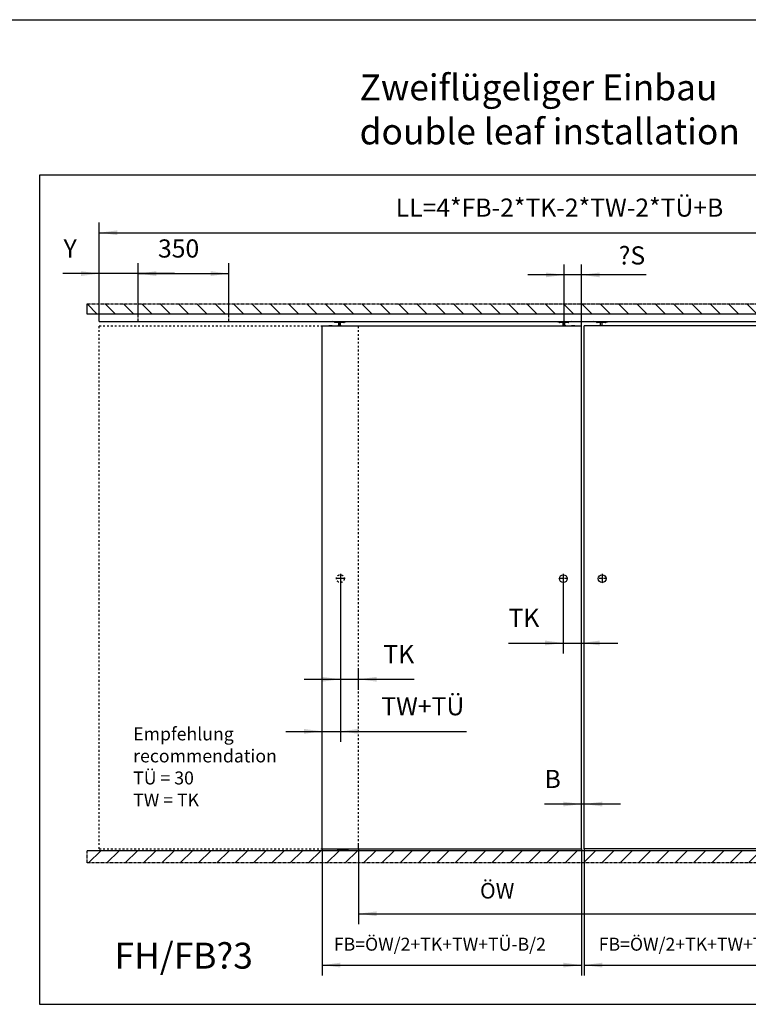
# Model space of a CAD drawing. Units: millimetres. Extents: x 0 to 584, y -1 to 409.
# Drawn here: x 166 to 307, y 219 to 409 of the extents above; entities that cross this region are included whole.
import ezdxf

# ---------------------------------------------------------------- set-up
doc = ezdxf.new("R2010")
doc.units = ezdxf.units.MM
doc.linetypes.add('DASHED', pattern=[15, 7, -8])
doc.linetypes.add('DOT_CENTER', pattern=[14, 12, -1, 0, -1])
doc.layers.add('1', color=7, linetype='Continuous')
doc.styles.add('CONVERTER_11', font='txt.shx', dxfattribs={"width": 0.9})
doc.styles.add('CONVERTER_16', font='txt.shx', dxfattribs={"width": 0.9})
doc.dimstyles.new('ME10_DIM_63', dxfattribs={"dimtxt": 70, "dimasz": 70, "dimexe": 40, "dimexo": 0, "dimgap": 40, "dimtad": 1, "dimdsep": 46, "dimtxsty": 'CONVERTER_11', "dimsah": 1, "dimcen": 0.09, "dimclrd": 3, "dimclre": 3, "dimclrt": 4, "dimadec": 0, "dimazin": 0, "dimtfac": 1, "dimtdec": 4, "dimtix": 1, "dimtmove": 0, "dimatfit": 3, "dimfxl": 0, "dimtolj": 1, "dimtzin": 0, "dimarcsym": 0})
doc.dimstyles.new('ME10_DIM_64', dxfattribs={"dimtxt": 70, "dimasz": 70, "dimexe": 40, "dimexo": 0, "dimgap": 40, "dimtad": 1, "dimdsep": 46, "dimtxsty": 'CONVERTER_11', "dimsah": 1, "dimcen": 0.09, "dimclrd": 3, "dimclre": 3, "dimclrt": 4, "dimadec": 0, "dimazin": 0, "dimtfac": 1, "dimtdec": 4, "dimtix": 1, "dimtmove": 0, "dimatfit": 3, "dimfxl": 0, "dimtolj": 1, "dimtzin": 0, "dimarcsym": 0})
doc.dimstyles.new('ME10_DIM_65', dxfattribs={"dimtxt": 70, "dimasz": 70, "dimexe": 40, "dimexo": 0, "dimgap": 40, "dimtad": 1, "dimdsep": 46, "dimtxsty": 'CONVERTER_11', "dimsah": 1, "dimcen": 0.09, "dimclrd": 3, "dimclre": 3, "dimclrt": 4, "dimadec": 0, "dimazin": 0, "dimtfac": 1, "dimtdec": 4, "dimtix": 1, "dimtmove": 0, "dimatfit": 3, "dimfxl": 0, "dimtolj": 1, "dimtzin": 0, "dimarcsym": 0})
doc.dimstyles.new('ME10_DIM_66', dxfattribs={"dimtxt": 70, "dimasz": 70, "dimexe": 40, "dimexo": 0, "dimgap": 40, "dimtad": 1, "dimdsep": 46, "dimtxsty": 'CONVERTER_11', "dimsah": 1, "dimcen": 0.09, "dimclrd": 3, "dimclre": 3, "dimclrt": 4, "dimadec": 0, "dimazin": 0, "dimtfac": 1, "dimtdec": 4, "dimtix": 1, "dimtmove": 0, "dimatfit": 3, "dimfxl": 0, "dimtolj": 1, "dimtzin": 0, "dimarcsym": 0})
doc.dimstyles.new('ME10_DIM_67', dxfattribs={"dimtxt": 50, "dimasz": 70, "dimexe": 40, "dimexo": 0, "dimgap": 40, "dimtad": 1, "dimdsep": 46, "dimtxsty": 'CONVERTER_11', "dimsah": 1, "dimcen": 0.09, "dimclrd": 3, "dimclre": 3, "dimclrt": 4, "dimadec": 0, "dimazin": 0, "dimtfac": 1, "dimtdec": 4, "dimtix": 1, "dimtmove": 0, "dimatfit": 3, "dimfxl": 0, "dimtolj": 1, "dimtzin": 0, "dimarcsym": 0})
doc.dimstyles.new('ME10_DIM_68', dxfattribs={"dimtxt": 50, "dimasz": 70, "dimexe": 40, "dimexo": 0, "dimgap": 40, "dimtad": 1, "dimdsep": 46, "dimtxsty": 'CONVERTER_11', "dimsah": 1, "dimcen": 0.09, "dimclrd": 3, "dimclre": 3, "dimclrt": 4, "dimadec": 0, "dimazin": 0, "dimtfac": 1, "dimtdec": 4, "dimtix": 1, "dimtmove": 0, "dimatfit": 3, "dimfxl": 0, "dimtolj": 1, "dimtzin": 0, "dimarcsym": 0})
doc.dimstyles.new('ME10_DIM_69', dxfattribs={"dimtxt": 60, "dimasz": 70, "dimexe": 40, "dimexo": 0, "dimgap": 40, "dimtad": 1, "dimdsep": 46, "dimtxsty": 'CONVERTER_11', "dimsah": 1, "dimcen": 0.09, "dimclrd": 3, "dimclre": 3, "dimclrt": 4, "dimadec": 0, "dimazin": 0, "dimtfac": 1, "dimtdec": 4, "dimtix": 1, "dimtmove": 0, "dimatfit": 3, "dimfxl": 0, "dimtolj": 1, "dimtzin": 0, "dimarcsym": 0})
doc.dimstyles.new('ME10_DIM_70', dxfattribs={"dimtxt": 70, "dimasz": 70, "dimexe": 40, "dimexo": 0, "dimgap": 40, "dimtad": 1, "dimdsep": 46, "dimtxsty": 'CONVERTER_11', "dimsah": 1, "dimcen": 0.09, "dimclrd": 3, "dimclre": 3, "dimclrt": 4, "dimadec": 0, "dimazin": 0, "dimtfac": 1, "dimtdec": 4, "dimtix": 1, "dimtmove": 0, "dimatfit": 3, "dimfxl": 0, "dimtolj": 1, "dimtzin": 0, "dimarcsym": 0})
doc.dimstyles.new('ME10_DIM_71', dxfattribs={"dimtxt": 70, "dimasz": 70, "dimexe": 40, "dimexo": 0, "dimgap": 40, "dimtad": 1, "dimdsep": 46, "dimtxsty": 'CONVERTER_11', "dimsah": 1, "dimcen": 0.09, "dimclrd": 3, "dimclre": 3, "dimclrt": 4, "dimadec": 0, "dimazin": 0, "dimtfac": 1, "dimtdec": 4, "dimtix": 1, "dimtmove": 0, "dimatfit": 3, "dimfxl": 0, "dimtolj": 1, "dimtzin": 0, "dimarcsym": 0})
doc.dimstyles.new('ME10_DIM_72', dxfattribs={"dimtxt": 70, "dimasz": 70, "dimexe": 40, "dimexo": 0, "dimgap": 40, "dimtad": 1, "dimdsep": 46, "dimtxsty": 'CONVERTER_11', "dimsah": 1, "dimcen": 0.09, "dimclrd": 3, "dimclre": 3, "dimclrt": 4, "dimadec": 0, "dimazin": 0, "dimtfac": 1, "dimtdec": 4, "dimtix": 1, "dimtmove": 0, "dimatfit": 3, "dimfxl": 0, "dimtolj": 1, "dimtzin": 0, "dimarcsym": 0})
doc.dimstyles.new('ME10_DIM_73', dxfattribs={"dimtxt": 70, "dimasz": 70, "dimexe": 40, "dimexo": 0, "dimgap": 40, "dimtad": 1, "dimdsep": 46, "dimtxsty": 'CONVERTER_11', "dimsah": 1, "dimcen": 0.09, "dimclrd": 3, "dimclre": 3, "dimclrt": 4, "dimadec": 0, "dimazin": 0, "dimtfac": 1, "dimtdec": 4, "dimtix": 1, "dimtmove": 0, "dimatfit": 3, "dimfxl": 0, "dimtolj": 1, "dimtzin": 0, "dimarcsym": 0})

# ---------------------------------------------------------------- blocks, each defined once
blk = doc.blocks.new('a2kl__1', base_point=(174, 0))
at = {"color": 2, "linetype": 'Continuous'}
blk.add_line((0.13, 409.44), (584.13, 409.44), dxfattribs=at)
at = {"layer": '1', "color": 7, "linetype": 'Continuous'}
for p, q in [((380.13, 379.44), (170.13, 379.44)), ((170.13, 379.44), (170.13, 219.44)), ((170.13, 219.44), (380.13, 219.44))]:
    blk.add_line(p, q, dxfattribs=at)
at = {"layer": '1', "color": 4, "char_height": 5}
for s, insert, attachment_point, line_spacing_factor, style in [('Zweiflügeliger Einbau\\Pdouble leaf installation', (231.84, 383.81), 7, 1.020408, 'CONVERTER_11'), ('FH/FB{\\Fgdt;?}3', (197.92, 228.83), 5, 0.772727, 'CONVERTER_16')]:
    blk.add_mtext(s, dxfattribs=dict(at, insert=insert, attachment_point=attachment_point, line_spacing_factor=line_spacing_factor, style=style))
blk = doc.blocks.new('rahmen__2')
at = {"layer": '1'}
blk.add_blockref('a2kl__1', (174, 0), dxfattribs=at)
blk = doc.blocks.new('10417-EP-10_27_Laufrohr-zweifluegelig__219', base_point=(3632.7, 7023.8))
at = {"color": 1, "linetype": 'Continuous'}
for p, q in [((3632.7, 7052.5), (3632.7, 7052.8)), ((3632.7, 7024.1), (3632.7, 7052.5)), ((7362.7, 7052.5), (7362.7, 7052.8)), ((7362.7, 7024.1), (7362.7, 7052.5)), ((3632.7, 7023.8), (3632.7, 7024.1)), ((3632.7, 7023.8), (7362.7, 7023.8)), ((7362.7, 7023.8), (7362.7, 7024.1))]:
    blk.add_line(p, q, dxfattribs=at)
blk = doc.blocks.new('10422-6-0851_Grundkoerper-Rowa__220', base_point=(5396.8, 7020.8))
at = {"color": 1, "linetype": 'Continuous'}
for p, q in [((5396.8, 7023.8), (5396.8, 7023.8)), ((5396.9, 7023.7), (5397, 7023.7)), ((5396.9, 7023.7), (5396.9, 7023.7)), ((5397, 7023.7), (5397.1, 7023.7)), ((5397.1, 7023.7), (5406.6, 7021.1)), ((5406.6, 7021.2), (5406.6, 7021.1)), ((5406.6, 7021.1), (5409.2, 7020.8)), ((5406.8, 7021.1), (5406.9, 7021)), ((5407.2, 7021), (5407.2, 7021)), ((5407.2, 7021), (5407.2, 7021)), ((5407.8, 7020.9), (5407.7, 7020.9)), ((5407.7, 7020.9), (5407.8, 7020.9)), ((5407.8, 7020.9), (5407.8, 7020.9)), ((5407.8, 7020.9), (5407.8, 7020.9)), ((5408.4, 7020.8), (5408.4, 7020.8)), ((5408.4, 7020.8), (5408.4, 7020.8)), ((5408.4, 7020.8), (5408.4, 7020.8)), ((5408.4, 7020.8), (5408.4, 7020.8)), ((5408.5, 7020.8), (5408.5, 7020.8)), ((5408.9, 7020.8), (5409, 7020.8)), ((5409, 7020.8), (5409, 7020.8)), ((5409, 7020.8), (5409, 7020.8)), ((5409.2, 7020.9), (5409.2, 7020.8)), ((5442.1, 7020.8), (5409.2, 7020.8)), ((5442.1, 7020.8), (5444.7, 7021.1)), ((5442.1, 7020.9), (5442.1, 7020.8)), ((5442.3, 7020.8), (5442.3, 7020.8)), ((5442.3, 7020.8), (5442.4, 7020.8)), ((5442.3, 7020.8), (5442.3, 7020.8)), ((5442.9, 7020.8), (5442.9, 7020.8)), ((5442.9, 7020.8), (5442.9, 7020.8)), ((5443.5, 7020.9), (5443.5, 7020.9)), ((5443.5, 7020.9), (5443.6, 7020.9)), ((5444.1, 7021), (5444.1, 7021)), ((5444.1, 7021), (5444.1, 7021)), ((5444.4, 7021), (5444.5, 7021.1)), ((5444.5, 7021.1), (5444.7, 7021.1)), ((5454.2, 7023.7), (5444.7, 7021.1)), ((5444.7, 7021.2), (5444.7, 7021.1)), ((5454.3, 7023.7), (5454.2, 7023.7)), ((5454.4, 7023.7), (5454.3, 7023.7)), ((5454.4, 7023.7), (5454.4, 7023.7)), ((5454.5, 7023.8), (5454.5, 7023.8))]:
    blk.add_line(p, q, dxfattribs=at)
for centre, start, end in [((5397, 7024), 236.2422, 254.9888), ((5454.4, 7024), 285.0161, 303.7602)]:
    blk.add_arc(centre, 0.3, start, end, dxfattribs=at)
for points in [[(5406.6, 7021.1), (5406.7, 7021.1), (5406.8, 7021.1)], [(5406.6, 7021.1), (5407.9, 7020.9), (5409.2, 7020.8)], [(5408.5, 7020.8), (5408.7, 7020.8), (5408.9, 7020.8)], [(5409, 7020.8), (5409.1, 7020.8), (5409.1, 7020.8)], [(5409.1, 7020.8), (5409.1, 7020.8), (5409.2, 7020.8)], [(5442.1, 7020.8), (5443.4, 7020.9), (5444.7, 7021.1)], [(5442.1, 7020.8), (5442.2, 7020.8), (5442.2, 7020.8)], [(5442.2, 7020.8), (5442.2, 7020.8), (5442.3, 7020.8)], [(5442.4, 7020.8), (5442.6, 7020.8), (5442.8, 7020.8)], [(5444.7, 7021.1), (5444.7, 7021.1), (5444.7, 7021.1)]]:
    blk.add_spline(points, degree=3, dxfattribs=at)
blk = doc.blocks.new('10422-1-0101_Rollenwagen-R80__221', base_point=(5396.8, 7020.8))
blk.add_blockref('10422-6-0851_Grundkoerper-Rowa__220', (5396.8, 7020.8))
blk = doc.blocks.new('10421-2-0394__222', base_point=(5421.7, 7009.3))
at = {"color": 1, "linetype": 'Continuous'}
for p, q in [((5421.7, 7020.8), (5421.7, 7020.6)), ((5421.7, 7020.6), (5422.7, 7020.6)), ((5422.7, 7009.3), (5422.7, 7020.6)), ((5428.7, 7009.3), (5428.7, 7020.6)), ((5428.7, 7020.6), (5429.7, 7020.6)), ((5429.7, 7020.6), (5429.7, 7020.8))]:
    blk.add_line(p, q, dxfattribs=at)
at = {"layer": '1', "color": 3, "linetype": 'DOT_CENTER'}
blk.add_line((5425.7, 7006.3), (5425.7, 7023.6), dxfattribs=at)
blk = doc.blocks.new('Sechskantmutter_ISO_4032_-_M_8_-__2__223', base_point=(5419.2, 7006.8))
at = {"color": 1, "linetype": 'Continuous'}
for p, q in [((5419.2, 7009.3), (5419.2, 7006.8)), ((5419.2, 7009.3), (5425.7, 7009.3)), ((5425.7, 7009.3), (5425.7, 7006.8)), ((5425.7, 7009.3), (5432.2, 7009.3)), ((5432.2, 7009.3), (5432.2, 7006.8))]:
    blk.add_line(p, q, dxfattribs=at)
blk = doc.blocks.new('LIB_D00933_Sechskantschraube_DIN_933-M8x18--_2__224', base_point=(5454.2, 7006.8))
at = {"color": 1, "linetype": 'Continuous'}
for p, q in [((5454.2, 7006.8), (5454.2, 7009.3)), ((5454.2, 7009.3), (5460.7, 7009.3)), ((5460.7, 7006.8), (5460.7, 7009.3)), ((5460.7, 7009.3), (5467.2, 7009.3)), ((5467.2, 7006.8), (5467.2, 7009.3))]:
    blk.add_line(p, q, dxfattribs=at)
blk = doc.blocks.new('10421-0-B37__225', base_point=(5419.2, 7006.8))
for name, p in [('Sechskantmutter_ISO_4032_-_M_8_-__2__223', (5419.2, 7006.8)), ('10421-2-0394__222', (5421.7, 7009.3)), ('LIB_D00933_Sechskantschraube_DIN_933-M8x18--_2__224', (5454.2, 7006.8))]:
    blk.add_blockref(name, p)
blk = doc.blocks.new('10422-EP-01_02_Rollenwagen-R80-mit-Traegerplatte-versenkt_01__226', base_point=(5396.8, 7006.8))
for name, p in [('10422-1-0101_Rollenwagen-R80__221', (5396.8, 7020.8)), ('10421-0-B37__225', (5419.2, 7006.8))]:
    blk.add_blockref(name, p)
blk = doc.blocks.new('10422-EP-01_15_Holzfluegel-Muschelgriff-versenkt-verdeckt__227', base_point=(3632.7, 4988.8))
at = {"color": 3, "linetype": 'DASHED'}
for p, q in [((3632.7, 7006.8), (4632.7, 7006.8)), ((3632.7, 4988.8), (3632.7, 7006.8)), ((3632.7, 4988.8), (3632.7, 7006.8)), ((3632.7, 7006.8), (4492.7, 7006.8)), ((4492.7, 7006.8), (4514.7, 7006.8)), ((4514.7, 7006.8), (4518.2, 7006.8)), ((4518.2, 7006.8), (4531.2, 7006.8)), ((4531.2, 7006.8), (4553.2, 7006.8)), ((4553.2, 7006.8), (4555.7, 7006.8)), ((4555.7, 7006.8), (4563.7, 7006.8)), ((4563.7, 7006.8), (4566.2, 7006.8)), ((4566.2, 7006.8), (4574.7, 7006.8)), ((4574.7, 7006.8), (4632.7, 7006.8)), ((4632.7, 4988.8), (4632.7, 7006.8)), ((4632.7, 4988.8), (4632.7, 7006.8)), ((3632.7, 4988.8), (4632.7, 4988.8)), ((3632.7, 4988.8), (4492.7, 4988.8)), ((4492.7, 4988.8), (4552.7, 4988.8)), ((4552.7, 4988.8), (4592.7, 4988.8)), ((4592.7, 4988.8), (4632.7, 4988.8))]:
    blk.add_line(p, q, dxfattribs=at)
blk.add_circle((4562.7, 6031.8), 15, dxfattribs=at)
blk.add_circle((4562.7, 6031.8), 15, dxfattribs=at)
at = {"layer": '1', "color": 3, "linetype": 'DOT_CENTER'}
for p, q in [((4562.7, 6049.8), (4562.7, 6013.8)), ((4580.7, 6031.8), (4544.7, 6031.8))]:
    blk.add_line(p, q, dxfattribs=at)
blk = doc.blocks.new('10422-EP-01_13_Holzfluegel-Muschelgriff-versenkt__228', base_point=(4492.7, 4988.8))
at = {"color": 1, "linetype": 'Continuous'}
for p, q in [((4492.7, 4988.8), (4492.7, 7006.8)), ((4492.7, 7006.8), (5492.7, 7006.8)), ((5492.7, 4988.8), (5492.7, 7006.8)), ((4492.7, 4988.8), (5492.7, 4988.8))]:
    blk.add_line(p, q, dxfattribs=at)
blk.add_circle((5422.7, 6031.8), 15, dxfattribs=at)
at = {"layer": '1', "color": 3, "linetype": 'DOT_CENTER'}
for p, q in [((5422.7, 6049.8), (5422.7, 6013.8)), ((5440.7, 6031.8), (5404.7, 6031.8))]:
    blk.add_line(p, q, dxfattribs=at)
blk = doc.blocks.new('10422-6-0851_Grundkoerper-Rowa__229', base_point=(4530.8, 7020.8))
at = {"color": 1, "linetype": 'Continuous'}
for p, q in [((4530.8, 7023.8), (4530.8, 7023.8)), ((4530.8, 7023.7), (4530.8, 7023.8)), ((4530.8, 7023.8), (4530.8, 7023.8)), ((4530.8, 7023.8), (4530.8, 7023.8)), ((4530.8, 7023.8), (4530.8, 7023.7)), ((4530.8, 7023.8), (4530.8, 7023.8)), ((4530.8, 7023.7), (4530.9, 7023.7)), ((4530.9, 7023.7), (4530.9, 7023.7)), ((4531, 7023.7), (4530.9, 7023.7)), ((4531.1, 7023.7), (4531, 7023.7)), ((4540.6, 7021.1), (4531.1, 7023.7)), ((4540.6, 7021.2), (4540.6, 7021.1)), ((4540.6, 7021.1), (4540.6, 7021.1)), ((4543.2, 7020.8), (4540.6, 7021.1)), ((4541.2, 7021), (4541.2, 7021)), ((4541.2, 7021), (4541.2, 7021)), ((4541.8, 7020.9), (4541.7, 7020.9)), ((4541.7, 7020.9), (4541.8, 7020.9)), ((4541.8, 7020.9), (4541.8, 7020.9)), ((4541.8, 7020.9), (4541.8, 7020.9)), ((4542.4, 7020.8), (4542.4, 7020.8)), ((4542.4, 7020.8), (4542.4, 7020.8)), ((4542.4, 7020.8), (4542.4, 7020.8)), ((4542.4, 7020.8), (4542.4, 7020.8)), ((4542.9, 7020.8), (4543, 7020.8)), ((4543, 7020.8), (4543, 7020.8)), ((4543, 7020.8), (4543, 7020.8)), ((4543.2, 7020.9), (4543.2, 7020.8)), ((4576.1, 7020.8), (4543.2, 7020.8)), ((4576.1, 7020.8), (4578.7, 7021.1)), ((4576.1, 7020.9), (4576.1, 7020.8)), ((4576.1, 7020.8), (4576.8, 7020.8)), ((4576.3, 7020.8), (4576.4, 7020.8)), ((4576.3, 7020.8), (4576.3, 7020.8)), ((4576.3, 7020.8), (4576.6, 7020.8)), ((4576.7, 7020.8), (4576.8, 7020.8)), ((4576.8, 7020.8), (4577.4, 7020.9)), ((4576.8, 7020.8), (4576.9, 7020.8)), ((4576.8, 7020.8), (4576.9, 7020.8)), ((4576.9, 7020.8), (4577.2, 7020.9)), ((4576.9, 7020.8), (4577.1, 7020.8)), ((4577.1, 7020.8), (4577.4, 7020.9)), ((4577.4, 7020.9), (4578.1, 7021)), ((4577.5, 7020.9), (4577.9, 7021)), ((4577.5, 7020.9), (4577.5, 7020.9)), ((4577.5, 7020.9), (4577.5, 7020.9)), ((4577.6, 7020.9), (4577.8, 7020.9)), ((4577.8, 7020.9), (4578.1, 7021)), ((4578.1, 7021), (4578.7, 7021.1)), ((4578.1, 7021), (4578.7, 7021.1)), ((4578.1, 7021), (4578.2, 7021)), ((4578.1, 7021), (4578.1, 7021)), ((4578.1, 7021), (4578.1, 7021)), ((4578.7, 7021.1), (4588.2, 7023.7)), ((4578.7, 7021.2), (4578.7, 7021.1)), ((4588.2, 7023.7), (4588.3, 7023.7)), ((4588.3, 7023.7), (4588.4, 7023.7)), ((4588.4, 7023.7), (4588.4, 7023.7)), ((4588.5, 7023.8), (4588.5, 7023.8))]:
    blk.add_line(p, q, dxfattribs=at)
blk.add_arc((4588.4, 7024), 0.3, 285.0014, 303.7528, dxfattribs=at)
for points in [[(4540.6, 7021.1), (4540.7, 7021.1), (4540.8, 7021.1)], [(4540.6, 7021.1), (4541.2, 7021), (4541.9, 7020.9)], [(4541.9, 7020.9), (4542.5, 7020.8), (4543.2, 7020.8)], [(4542.5, 7020.8), (4542.7, 7020.8), (4542.9, 7020.8)], [(4543, 7020.8), (4543.1, 7020.8), (4543.1, 7020.8)], [(4543.1, 7020.8), (4543.1, 7020.8), (4543.2, 7020.8)], [(4576.1, 7020.8), (4576.2, 7020.8), (4576.2, 7020.8)], [(4576.2, 7020.8), (4576.2, 7020.8), (4576.3, 7020.8)], [(4576.4, 7020.8), (4576.5, 7020.8), (4576.7, 7020.8)], [(4578.2, 7021), (4578.5, 7021.1), (4578.7, 7021.1)], [(4578.7, 7021.1), (4578.7, 7021.1), (4578.7, 7021.1)]]:
    blk.add_spline(points, degree=3, dxfattribs=at)
blk = doc.blocks.new('10422-1-0101_Rollenwagen-R80__230', base_point=(4530.8, 7020.8))
blk.add_blockref('10422-6-0851_Grundkoerper-Rowa__229', (4530.8, 7020.8))
blk = doc.blocks.new('LIB_D00933_Sechskantschraube_DIN_933-M8x18--_2__231', base_point=(4518.2, 7006.8))
at = {"color": 1, "linetype": 'Continuous'}
for p, q in [((4518.2, 7006.8), (4518.2, 7009.3)), ((4518.2, 7009.3), (4524.7, 7009.3)), ((4524.7, 7009.3), (4531.2, 7009.3)), ((4524.7, 7006.8), (4524.7, 7009.3)), ((4531.2, 7006.8), (4531.2, 7009.3))]:
    blk.add_line(p, q, dxfattribs=at)
blk = doc.blocks.new('10421-2-0394__232', base_point=(4555.7, 7009.3))
at = {"color": 1, "linetype": 'Continuous'}
for p, q in [((4555.7, 7020.8), (4555.7, 7020.6)), ((4555.7, 7020.6), (4556.7, 7020.6)), ((4556.7, 7009.3), (4556.7, 7020.6)), ((4562.7, 7009.3), (4562.7, 7020.6)), ((4562.7, 7020.6), (4563.7, 7020.6)), ((4563.7, 7020.8), (4563.7, 7020.6))]:
    blk.add_line(p, q, dxfattribs=at)
at = {"layer": '1', "color": 3, "linetype": 'DOT_CENTER'}
blk.add_line((4559.7, 7006.3), (4559.7, 7023.6), dxfattribs=at)
blk = doc.blocks.new('Sechskantmutter_ISO_4032_-_M_8_-__2__233', base_point=(4553.2, 7006.8))
at = {"color": 1, "linetype": 'Continuous'}
for p, q in [((4553.2, 7009.3), (4553.2, 7006.8)), ((4553.2, 7009.3), (4559.7, 7009.3)), ((4559.7, 7009.3), (4559.7, 7006.8)), ((4559.7, 7009.3), (4566.2, 7009.3)), ((4566.2, 7009.3), (4566.2, 7006.8))]:
    blk.add_line(p, q, dxfattribs=at)
blk = doc.blocks.new('10421-0-B37__234', base_point=(4518.2, 7006.8))
for name, p in [('LIB_D00933_Sechskantschraube_DIN_933-M8x18--_2__231', (4518.2, 7006.8)), ('Sechskantmutter_ISO_4032_-_M_8_-__2__233', (4553.2, 7006.8)), ('10421-2-0394__232', (4555.7, 7009.3))]:
    blk.add_blockref(name, p)
blk = doc.blocks.new('10422-EP-01_02_Rollenwagen-R80-mit-Traegerplatte-versenkt__235', base_point=(4518.2, 7006.8))
for name, p in [('10421-0-B37__234', (4518.2, 7006.8)), ('10422-1-0101_Rollenwagen-R80__230', (4530.8, 7020.8))]:
    blk.add_blockref(name, p)
blk = doc.blocks.new('10417-EP-10_29_Decke-zweifluegelig_1__236', base_point=(3585.7, 4934.8))
at = {"layer": '1', "linetype": 'Continuous'}
h = blk.add_hatch(dxfattribs=at)
h.set_pattern_fill('_USER', color=3, scale=50, angle=45, pattern_type=0)
h.set_pattern_definition([(45, (0, 0), (-35.35534, 35.35534), [])])
h.paths.add_polyline_path([(7412.7, 4981.8), (7412.7, 4934.8), (3585.7, 4934.8), (3585.7, 4981.8)])
at = {"color": 1, "linetype": 'Continuous'}
blk.add_line((7412.7, 4981.8), (3585.7, 4981.8), dxfattribs=at)
at = {"color": 3, "linetype": 'DOT_CENTER'}
for p, q in [((3585.7, 4934.8), (3585.7, 4981.8)), ((7412.7, 4981.8), (7412.7, 4934.8)), ((7412.7, 4934.8), (3585.7, 4934.8))]:
    blk.add_line(p, q, dxfattribs=at)
blk = doc.blocks.new('10302-2-P100-24_Bodenfuehrung__237', base_point=(4552.7, 4981.8))
at = {"color": 1, "linetype": 'Continuous'}
for p, q in [((4552.7, 4983.5), (4552.7, 4988.8)), ((4592.7, 4983.5), (4552.7, 4983.5)), ((4552.7, 4981.8), (4552.7, 4983.5)), ((4592.7, 4983.5), (4592.7, 4988.8)), ((4592.7, 4981.8), (4592.7, 4983.5))]:
    blk.add_line(p, q, dxfattribs=at)
blk = doc.blocks.new('10422-EP-01_13_Holzfluegel-Muschelgriff-versenkt_02', base_point=(5502.7, 4988.8))
at = {"color": 1, "linetype": 'Continuous'}
for p, q in [((5502.7, 4988.8), (5502.7, 7006.8)), ((6502.7, 7006.8), (5502.7, 7006.8)), ((6502.7, 4988.8), (6502.7, 7006.8)), ((6502.7, 4988.8), (5502.7, 4988.8))]:
    blk.add_line(p, q, dxfattribs=at)
blk.add_circle((5572.7, 6031.8), 15, dxfattribs=at)
at = {"layer": '1', "color": 3, "linetype": 'DOT_CENTER'}
for p, q in [((5572.7, 6049.8), (5572.7, 6013.8)), ((5590.7, 6031.8), (5554.7, 6031.8))]:
    blk.add_line(p, q, dxfattribs=at)
blk = doc.blocks.new('10422-6-0851_Grundkoerper-Rowa__238', base_point=(5540.8, 7020.8))
at = {"color": 1, "linetype": 'Continuous'}
for p, q in [((5540.8, 7023.8), (5540.8, 7023.8)), ((5540.8, 7023.8), (5540.8, 7023.8)), ((5540.8, 7023.7), (5540.8, 7023.8)), ((5540.8, 7023.8), (5540.8, 7023.8)), ((5540.8, 7023.8), (5540.8, 7023.8)), ((5540.8, 7023.8), (5540.8, 7023.7)), ((5540.8, 7023.7), (5540.9, 7023.7)), ((5540.9, 7023.7), (5540.9, 7023.7)), ((5541.1, 7023.7), (5540.9, 7023.7)), ((5550.6, 7021.1), (5541.1, 7023.7)), ((5550.6, 7021.2), (5550.6, 7021.1)), ((5553.2, 7020.8), (5550.6, 7021.1)), ((5550.6, 7021.1), (5550.6, 7021.1)), ((5550.8, 7021.1), (5550.9, 7021)), ((5551.2, 7021), (5551.2, 7021)), ((5551.2, 7021), (5551.2, 7021)), ((5551.8, 7020.9), (5551.7, 7020.9)), ((5551.7, 7020.9), (5551.8, 7020.9)), ((5551.8, 7020.9), (5551.8, 7020.9)), ((5551.8, 7020.9), (5551.8, 7020.9)), ((5552.4, 7020.8), (5552.4, 7020.8)), ((5552.4, 7020.8), (5552.4, 7020.8)), ((5552.4, 7020.8), (5552.4, 7020.8)), ((5552.4, 7020.8), (5552.4, 7020.8)), ((5552.9, 7020.8), (5553, 7020.8)), ((5553, 7020.8), (5553, 7020.8)), ((5553, 7020.8), (5553, 7020.8)), ((5553.2, 7020.9), (5553.2, 7020.8)), ((5586.1, 7020.8), (5553.2, 7020.8)), ((5586.1, 7020.8), (5588.7, 7021.1)), ((5586.1, 7020.8), (5588.7, 7021.1)), ((5586.1, 7020.9), (5586.1, 7020.8)), ((5586.3, 7020.8), (5586.4, 7020.8)), ((5586.3, 7020.8), (5586.3, 7020.8)), ((5586.3, 7020.8), (5586.6, 7020.8)), ((5586.7, 7020.8), (5586.8, 7020.8)), ((5586.8, 7020.8), (5586.9, 7020.8)), ((5586.8, 7020.8), (5586.9, 7020.8)), ((5586.9, 7020.8), (5587.2, 7020.9)), ((5586.9, 7020.8), (5587.1, 7020.8)), ((5587.1, 7020.8), (5587.4, 7020.9)), ((5587.5, 7020.9), (5587.9, 7021)), ((5587.5, 7020.9), (5587.5, 7020.9)), ((5587.6, 7020.9), (5587.8, 7020.9)), ((5587.8, 7020.9), (5588.1, 7021)), ((5588.1, 7021), (5588.7, 7021.1)), ((5588.1, 7021), (5588.2, 7021)), ((5588.1, 7021), (5588.1, 7021)), ((5588.1, 7021), (5588.1, 7021)), ((5588.7, 7021.1), (5598.2, 7023.7)), ((5588.7, 7021.2), (5588.7, 7021.1)), ((5598.2, 7023.7), (5598.4, 7023.7)), ((5598.4, 7023.7), (5598.4, 7023.7)), ((5598.5, 7023.8), (5598.5, 7023.8))]:
    blk.add_line(p, q, dxfattribs=at)
blk.add_arc((5598.4, 7024), 0.3, 285.0137, 303.759, dxfattribs=at)
for points in [[(5550.6, 7021.1), (5551.9, 7020.9), (5553.2, 7020.8)], [(5550.6, 7021.1), (5550.7, 7021.1), (5550.8, 7021.1)], [(5552.5, 7020.8), (5552.7, 7020.8), (5552.9, 7020.8)], [(5553, 7020.8), (5553.1, 7020.8), (5553.2, 7020.8)], [(5586.1, 7020.8), (5586.2, 7020.8), (5586.3, 7020.8)], [(5586.4, 7020.8), (5586.5, 7020.8), (5586.7, 7020.8)], [(5588.2, 7021), (5588.5, 7021.1), (5588.7, 7021.1)], [(5588.7, 7021.1), (5588.7, 7021.1), (5588.7, 7021.1)]]:
    blk.add_spline(points, degree=3, dxfattribs=at)
blk = doc.blocks.new('10422-1-0101_Rollenwagen-R80__239', base_point=(5540.8, 7020.8))
blk.add_blockref('10422-6-0851_Grundkoerper-Rowa__238', (5540.8, 7020.8))
blk = doc.blocks.new('10421-2-0394__240', base_point=(5565.7, 7009.3))
at = {"color": 1, "linetype": 'Continuous'}
for p, q in [((5565.7, 7020.8), (5565.7, 7020.6)), ((5565.7, 7020.6), (5566.7, 7020.6)), ((5566.7, 7009.3), (5566.7, 7020.6)), ((5572.7, 7009.3), (5572.7, 7020.6)), ((5572.7, 7020.6), (5573.7, 7020.6)), ((5573.7, 7020.8), (5573.7, 7020.6))]:
    blk.add_line(p, q, dxfattribs=at)
blk = doc.blocks.new('LIB_D00933_Sechskantschraube_DIN_933-M8x18--_2__241', base_point=(5528.2, 7006.8))
at = {"color": 1, "linetype": 'Continuous'}
for p, q in [((5528.2, 7006.8), (5528.2, 7009.3)), ((5528.2, 7009.3), (5534.7, 7009.3)), ((5534.7, 7009.3), (5541.2, 7009.3)), ((5534.7, 7006.8), (5534.7, 7009.3)), ((5541.2, 7006.8), (5541.2, 7009.3))]:
    blk.add_line(p, q, dxfattribs=at)
blk = doc.blocks.new('Sechskantmutter_ISO_4032_-_M_8_-__2__242', base_point=(5563.2, 7006.8))
at = {"color": 1, "linetype": 'Continuous'}
for p, q in [((5563.2, 7009.3), (5563.2, 7006.8)), ((5563.2, 7009.3), (5569.7, 7009.3)), ((5569.7, 7009.3), (5569.7, 7006.8)), ((5569.7, 7009.3), (5576.2, 7009.3)), ((5576.2, 7009.3), (5576.2, 7006.8))]:
    blk.add_line(p, q, dxfattribs=at)
blk = doc.blocks.new('10421-0-B37__243', base_point=(5528.2, 7006.8))
for name, p in [('LIB_D00933_Sechskantschraube_DIN_933-M8x18--_2__241', (5528.2, 7006.8)), ('Sechskantmutter_ISO_4032_-_M_8_-__2__242', (5563.2, 7006.8)), ('10421-2-0394__240', (5565.7, 7009.3))]:
    blk.add_blockref(name, p)
blk = doc.blocks.new('10422-EP-01_02_Rollenwagen-R80-mit-Traegerplatte-versenkt_03', base_point=(5528.2, 7006.8))
for name, p in [('10421-0-B37__243', (5528.2, 7006.8)), ('10422-1-0101_Rollenwagen-R80__239', (5540.8, 7020.8))]:
    blk.add_blockref(name, p)
blk = doc.blocks.new('10417-EP-10_29_Decke-zweifluegelig__251', base_point=(3585.7, 7052.8))
at = {"layer": '1', "linetype": 'Continuous'}
h = blk.add_hatch(dxfattribs=at)
h.set_pattern_fill('_USER', color=3, scale=50, angle=135, pattern_type=0)
h.set_pattern_definition([(135, (0, 0), (-35.35534, -35.35534), [])])
h.paths.add_polyline_path([(7412.7, 7092.8), (7412.7, 7052.8), (3585.7, 7052.8), (3585.7, 7092.8)])
at = {"color": 3, "linetype": 'DOT_CENTER'}
for p, q in [((3585.7, 7092.8), (7412.7, 7092.8)), ((3585.7, 7052.8), (3585.7, 7092.8)), ((7412.7, 7092.8), (7412.7, 7052.8))]:
    blk.add_line(p, q, dxfattribs=at)
at = {"color": 1, "linetype": 'Continuous'}
blk.add_line((7412.7, 7052.8), (3585.7, 7052.8), dxfattribs=at)
blk = doc.blocks.new('10422-EP-01_Rollan-NT__252', base_point=(3585.7, 4934.8))
for name, p in [('10417-EP-10_29_Decke-zweifluegelig__251', (3585.7, 7052.8)), ('10417-EP-10_27_Laufrohr-zweifluegelig__219', (3632.7, 7023.8)), ('10422-EP-01_15_Holzfluegel-Muschelgriff-versenkt-verdeckt__227', (3632.7, 4988.8)), ('10422-EP-01_13_Holzfluegel-Muschelgriff-versenkt__228', (4492.7, 4988.8)), ('10422-EP-01_02_Rollenwagen-R80-mit-Traegerplatte-versenkt__235', (4518.2, 7006.8)), ('10422-EP-01_02_Rollenwagen-R80-mit-Traegerplatte-versenkt_01__226', (5396.8, 7006.8)), ('10422-EP-01_13_Holzfluegel-Muschelgriff-versenkt_02', (5502.7, 4988.8)), ('10422-EP-01_02_Rollenwagen-R80-mit-Traegerplatte-versenkt_03', (5528.2, 7006.8)), ('10417-EP-10_29_Decke-zweifluegelig_1__236', (3585.7, 4934.8)), ('10302-2-P100-24_Bodenfuehrung__237', (4552.7, 4981.8))]:
    blk.add_blockref(name, p)
blk = doc.blocks.new('*D350')
at = {"layer": '1', "color": 3, "linetype": 'Continuous'}
for p, q in [((3632.7, 7052.5), (3632.7, 7406.7)), ((7362.7, 7052.5), (7362.7, 7406.7)), ((3632.7, 7366.7), (7362.7, 7366.7))]:
    blk.add_line(p, q, dxfattribs=at)
at = {"layer": '1', "color": 3}
for points in [[(3702.7, 7375.9), (3702.7, 7357.5), (3632.7, 7366.7)], [(7292.7, 7357.5), (7292.7, 7375.9), (7362.7, 7366.7)]]:
    blk.add_solid(points, dxfattribs=at)
at = {"layer": '1', "color": 4, "insert": (4776.2, 7406.7), "char_height": 70, "attachment_point": 7, "rotation": 0.0001, "line_spacing_factor": 0.60024, "style": 'CONVERTER_11'}
blk.add_mtext('LL=4*FB-2*TK-2*TW-2*TÜ+B', dxfattribs=at)
blk = doc.blocks.new('*D351')
at = {"layer": '1', "color": 3, "linetype": 'Continuous'}
for p, q in [((5425.7, 7023.6), (5425.7, 7244)), ((5492.7, 7006.8), (5492.7, 7244)), ((5425.7, 7204), (5285.7, 7204)), ((5492.7, 7204), (5425.7, 7204)), ((5742.7, 7204), (5492.7, 7204))]:
    blk.add_line(p, q, dxfattribs=at)
at = {"layer": '1', "color": 3}
for points in [[(5355.7, 7194.8), (5355.7, 7213.2), (5425.7, 7204)], [(5562.7, 7213.2), (5562.7, 7194.8), (5492.7, 7204)]]:
    blk.add_solid(points, dxfattribs=at)
at = {"layer": '1', "color": 4, "insert": (5636.3, 7244), "char_height": 70, "attachment_point": 7, "rotation": 0.0001, "line_spacing_factor": 0.60024, "style": 'CONVERTER_11'}
blk.add_mtext('\\C4;{\\Fgdt;?}\\C4;S', dxfattribs=at)
blk = doc.blocks.new('*D352')
at = {"layer": '1', "color": 3, "linetype": 'Continuous'}
for p, q in [((3782.7, 7052.5), (3782.7, 7249)), ((4132.7, 7052.5), (4132.7, 7249)), ((3782.7, 7209), (4132.7, 7209))]:
    blk.add_line(p, q, dxfattribs=at)
at = {"layer": '1', "color": 3}
for points in [[(3852.7, 7218.2), (3852.7, 7199.8), (3782.7, 7209)], [(4062.7, 7199.8), (4062.7, 7218.2), (4132.7, 7209)]]:
    blk.add_solid(points, dxfattribs=at)
at = {"layer": '1', "color": 4, "insert": (3859.2, 7249), "char_height": 70, "attachment_point": 7, "rotation": 0.0001, "line_spacing_factor": 0.60024, "style": 'CONVERTER_11'}
blk.add_mtext('350', dxfattribs=at)
blk = doc.blocks.new('*D353')
at = {"layer": '1', "color": 3, "linetype": 'Continuous'}
for p, q in [((3632.7, 7052.5), (3632.7, 7249)), ((3782.7, 7052.5), (3782.7, 7249)), ((3632.7, 7209), (3492.7, 7209)), ((3782.7, 7209), (3632.7, 7209)), ((3922.7, 7209), (3782.7, 7209))]:
    blk.add_line(p, q, dxfattribs=at)
at = {"layer": '1', "color": 3}
for points in [[(3562.7, 7199.8), (3562.7, 7218.2), (3632.7, 7209)], [(3852.7, 7218.2), (3852.7, 7199.8), (3782.7, 7209)]]:
    blk.add_solid(points, dxfattribs=at)
at = {"layer": '1', "color": 4, "insert": (3495.2, 7249), "char_height": 70, "attachment_point": 7, "rotation": 0.0001, "line_spacing_factor": 0.60024, "style": 'CONVERTER_11'}
blk.add_mtext('Y', dxfattribs=at)
blk = doc.blocks.new('*D354')
at = {"layer": '1', "color": 3, "linetype": 'Continuous'}
for p, q in [((5502.7, 4988.8), (5502.7, 4500.2)), ((6502.7, 4988.8), (6502.7, 4500.2)), ((5502.7, 4540.2), (6502.7, 4540.2))]:
    blk.add_line(p, q, dxfattribs=at)
at = {"layer": '1', "color": 3}
for points in [[(5572.7, 4549.4), (5572.7, 4531), (5502.7, 4540.2)], [(6432.7, 4531), (6432.7, 4549.4), (6502.7, 4540.2)]]:
    blk.add_solid(points, dxfattribs=at)
at = {"layer": '1', "color": 4, "insert": (5559.4, 4580.2), "char_height": 50, "attachment_point": 7, "rotation": 0.0001, "line_spacing_factor": 0.60024, "style": 'CONVERTER_11'}
blk.add_mtext('FB=ÖW/2+TK+TW+TÜ-B/2', dxfattribs=at)
blk = doc.blocks.new('*D355')
at = {"layer": '1', "color": 3, "linetype": 'Continuous'}
for p, q in [((4492.7, 4988.8), (4492.7, 4500.2)), ((5492.7, 4988.8), (5492.7, 4500.2)), ((4492.7, 4540.2), (5492.7, 4540.2))]:
    blk.add_line(p, q, dxfattribs=at)
at = {"layer": '1', "color": 3}
for points in [[(4562.7, 4549.4), (4562.7, 4531), (4492.7, 4540.2)], [(5422.7, 4531), (5422.7, 4549.4), (5492.7, 4540.2)]]:
    blk.add_solid(points, dxfattribs=at)
at = {"layer": '1', "color": 4, "insert": (4537.7, 4580.2), "char_height": 50, "attachment_point": 7, "rotation": 0.0001, "line_spacing_factor": 0.60024, "style": 'CONVERTER_11'}
blk.add_mtext('FB=ÖW/2+TK+TW+TÜ-B/2', dxfattribs=at)
blk = doc.blocks.new('*D356')
at = {"layer": '1', "color": 3, "linetype": 'Continuous'}
for p, q in [((4632.7, 4988.8), (4632.7, 4698.4)), ((6362.7, 4988.8), (6362.7, 4698.4)), ((4632.7, 4738.4), (6362.7, 4738.4))]:
    blk.add_line(p, q, dxfattribs=at)
at = {"layer": '1', "color": 3}
for points in [[(4702.7, 4747.6), (4702.7, 4729.1), (4632.7, 4738.4)], [(6292.7, 4729.1), (6292.7, 4747.6), (6362.7, 4738.4)]]:
    blk.add_solid(points, dxfattribs=at)
at = {"layer": '1', "color": 4, "insert": (5101.3, 4778.4), "char_height": 60, "attachment_point": 7, "rotation": 0.0001, "line_spacing_factor": 0.60024, "style": 'CONVERTER_11'}
blk.add_mtext('ÖW', dxfattribs=at)
blk = doc.blocks.new('*D357')
at = {"layer": '1', "color": 3, "linetype": 'Continuous'}
for p, q in [((5492.7, 4988.8), (5492.7, 5201.7)), ((5502.7, 4988.8), (5502.7, 5201.7)), ((5492.7, 5161.7), (5350.5, 5161.7)), ((5502.7, 5161.7), (5492.7, 5161.7)), ((5642.7, 5161.7), (5502.7, 5161.7))]:
    blk.add_line(p, q, dxfattribs=at)
at = {"layer": '1', "color": 3}
for points in [[(5422.7, 5152.5), (5422.7, 5170.9), (5492.7, 5161.7)], [(5572.7, 5170.9), (5572.7, 5152.5), (5502.7, 5161.7)]]:
    blk.add_solid(points, dxfattribs=at)
at = {"layer": '1', "color": 4, "insert": (5350.5, 5201.7), "char_height": 70, "attachment_point": 7, "rotation": 0.0001, "line_spacing_factor": 0.60024, "style": 'CONVERTER_11'}
blk.add_mtext('B', dxfattribs=at)
blk = doc.blocks.new('*D358')
at = {"layer": '1', "color": 3, "linetype": 'Continuous'}
for p, q in [((5422.7, 6013.8), (5422.7, 5743.3)), ((5492.7, 4988.8), (5492.7, 5823.3)), ((5211.3, 5783.3), (5422.7, 5783.3)), ((5422.7, 5783.3), (5492.7, 5783.3)), ((5492.7, 5783.3), (5632.7, 5783.3))]:
    blk.add_line(p, q, dxfattribs=at)
at = {"layer": '1', "color": 3}
for points in [[(5352.7, 5774.1), (5352.7, 5792.6), (5422.7, 5783.3)], [(5562.7, 5792.6), (5562.7, 5774.1), (5492.7, 5783.3)]]:
    blk.add_solid(points, dxfattribs=at)
at = {"layer": '1', "color": 4, "insert": (5211.3, 5823.3), "char_height": 70, "attachment_point": 7, "rotation": 0.0001, "line_spacing_factor": 0.60024, "style": 'CONVERTER_11'}
blk.add_mtext('TK', dxfattribs=at)
blk = doc.blocks.new('*D359')
at = {"layer": '1', "color": 3, "linetype": 'Continuous'}
for p, q in [((4562.7, 6013.8), (4562.7, 5402.3)), ((4492.7, 4988.8), (4492.7, 5482.3)), ((4352.7, 5442.3), (4492.7, 5442.3)), ((4492.7, 5442.3), (4562.7, 5442.3)), ((4562.7, 5442.3), (5049.6, 5442.3))]:
    blk.add_line(p, q, dxfattribs=at)
at = {"layer": '1', "color": 3}
for points in [[(4422.7, 5433.1), (4422.7, 5451.5), (4492.7, 5442.3)], [(4632.7, 5451.5), (4632.7, 5433.1), (4562.7, 5442.3)]]:
    blk.add_solid(points, dxfattribs=at)
at = {"layer": '1', "color": 4, "insert": (4720.6, 5482.3), "char_height": 70, "attachment_point": 7, "rotation": 0.0001, "line_spacing_factor": 0.60024, "style": 'CONVERTER_11'}
blk.add_mtext('TW+TÜ', dxfattribs=at)
blk = doc.blocks.new('*D360')
at = {"layer": '1', "color": 3, "linetype": 'Continuous'}
for p, q in [((4562.7, 6013.8), (4562.7, 5603.3)), ((4632.7, 5603.1), (4632.7, 5683.3)), ((4422.7, 5643.3), (4562.7, 5643.3)), ((4562.7, 5643.3), (4632.7, 5643.3)), ((4632.7, 5643.3), (4847.6, 5643.3)), ((4632.7, 4988.8), (4632.7, 5004.8))]:
    blk.add_line(p, q, dxfattribs=at)
at = {"layer": '1', "color": 3}
for points in [[(4492.7, 5634.1), (4492.7, 5652.6), (4562.7, 5643.3)], [(4702.7, 5652.6), (4702.7, 5634.1), (4632.7, 5643.3)]]:
    blk.add_solid(points, dxfattribs=at)
at = {"layer": '1', "color": 4, "insert": (4728.6, 5683.3), "char_height": 70, "attachment_point": 7, "rotation": 0.0001, "line_spacing_factor": 0.60024, "style": 'CONVERTER_11'}
blk.add_mtext('TK', dxfattribs=at)
blk = doc.blocks.new('02_Einbau_zweifluegelig', base_point=(5680.659, 6070.291))
at = {"layer": '1', "color": 3, "linetype": 'DOT_CENTER'}
for p, q in [((3782.659, 7024.091), (3782.659, 7052.491)), ((4132.659, 7024.091), (4132.659, 7052.491))]:
    blk.add_line(p, q, dxfattribs=at)
blk.add_blockref('10422-EP-01_Rollan-NT__252', (3585.659, 4934.791))
at = {"layer": '1', "color": 4, "insert": (3763.558, 5136.778), "char_height": 50, "attachment_point": 7, "line_spacing_factor": 1.020408, "style": 'CONVERTER_11'}
blk.add_mtext('Empfehlung\\Precommendation\\PTÜ = 30\\PTW = TK', dxfattribs=at)
at = {"layer": '1'}
for base, p1, p2, text, dimstyle, picture, middle in [((3632.659, 7366.699), (7362.659, 7052.491), (3632.659, 7052.491), 'LL=4*FB-2*TK-2*TW-2*TÜ+B', 'ME10_DIM_63', '*D350', (5539.17, 7447.824)), ((3782.659, 7208.995), (3632.659, 7052.491), (3782.659, 7052.491), 'Y', 'ME10_DIM_66', '*D353', (3519.745, 7283.995)), ((4492.659, 5442.323), (4562.659, 6013.791), (4492.659, 4988.791), 'TW+TÜ', 'ME10_DIM_72', '*D359', (4885.075, 5523.448)), ((4562.659, 5643.349), (4632.659, 4988.791), (4562.659, 6013.791), 'TK', 'ME10_DIM_73', '*D360', (4788.147, 5718.349)), ((5422.659, 5783.349), (5492.659, 4988.791), (5422.659, 6013.791), 'TK', 'ME10_DIM_71', '*D358', (5270.835, 5858.349)), ((5502.659, 5161.692), (5492.659, 4988.791), (5502.659, 4988.791), 'B', 'ME10_DIM_70', '*D357', (5373.292, 5236.692)), ((4492.659, 4540.217), (5492.659, 4988.791), (4492.659, 4988.791), 'FB=ÖW/2+TK+TW+TÜ-B/2', 'ME10_DIM_68', '*D355', (4992.659, 4609.592)), ((4632.659, 4738.356), (6362.659, 4988.791), (4632.659, 4988.791), 'ÖW', 'ME10_DIM_69', '*D356', (5158.28, 4813.606)), ((5502.659, 4540.217), (6502.659, 4988.791), (5502.659, 4988.791), 'FB=ÖW/2+TK+TW+TÜ-B/2', 'ME10_DIM_67', '*D354', (6014.363, 4609.592))]:
    dim = blk.add_linear_dim(base=base, p1=p1, p2=p2, text=text, dimstyle=dimstyle, dxfattribs=at)
    dim.commit()
    dim.dimension.update_dxf_attribs({"geometry": picture, "text_midpoint": middle, "text_rotation": 0.000139})
dim = blk.add_linear_dim(base=(3782.659, 7208.995), p1=(4132.659, 7052.491), p2=(3782.659, 7052.491), dimstyle='ME10_DIM_65', dxfattribs=at)
dim.commit()
dim.dimension.update_dxf_attribs({"geometry": '*D352', "text_midpoint": (3943.181, 7283.995), "text_rotation": 0.000139})
dim = blk.add_linear_dim(base=(5492.659, 7203.995), p1=(5425.659, 7023.641), p2=(5492.659, 7006.791), text='{\\Fgdt;?}S', dimstyle='ME10_DIM_64', override={"dimpost": '{\\Fgdt;?}<>'}, dxfattribs=at)
dim.commit()
dim.dimension.update_dxf_attribs({"geometry": '*D351', "text_midpoint": (5673.535, 7278.995), "text_rotation": 0.000139})

msp = doc.modelspace()

# ---------------------------------------------------------------- block references
msp.add_blockref('rahmen__2', (0, 0))
at = {"xscale": 0.05, "yscale": 0.05, "zscale": 0.05}
msp.add_blockref('02_Einbau_zweifluegelig', (284.03, 303.51), dxfattribs=at)

doc.saveas('drawing.dxf')
